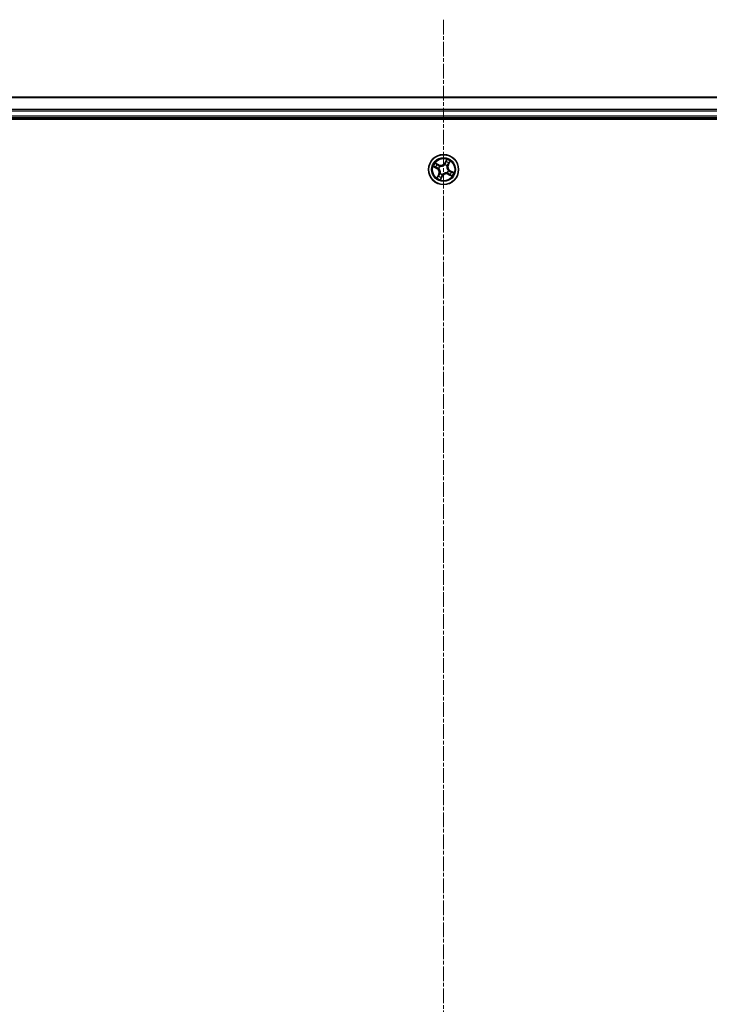
# Model space of a CAD drawing. Units: millimetres. Extents: x 7 to 8073, y 4 to 1690.
# Drawn here: x 2145 to 2279, y 1077 to 1267 of the extents above; entities that cross this region are included whole.
import ezdxf

# ---------------------------------------------------------------- set-up
doc = ezdxf.new("R2010")
doc.units = ezdxf.units.MM
doc.header["$LTSCALE"] = 0.5
doc.linetypes.add('CHAIN', pattern=[0.3543, 0.2362, -0.0295, 0.0591, -0.0295])
for name, color, linetype, lineweight in [('Centerline (ISO)', 131, 'Continuous', 18), ('Visible (ISO)', 7, 'Continuous', 35), ('Visible Narrow (ISO)', 7, 'Continuous', 25)]:
    doc.layers.add(name, color=color, linetype=linetype, lineweight=lineweight)

msp = doc.modelspace()

# ---------------------------------------------------------------- linework, layer by layer
at = {"layer": 'Centerline (ISO)', "linetype": 'CHAIN', "ltscale": 23.990969}
msp.add_line((2227.2087, 1267.0533), (2227.2087, 879.1923), dxfattribs=at)
at = {"layer": 'Visible (ISO)'}
for p, q in [((2417.2087, 1252.1228), (2037.2087, 1252.1228)), ((2032.2087, 1247.8228), (2422.2087, 1247.8228)), ((2037.2087, 1248.1228), (2417.2087, 1248.1228))]:
    msp.add_line(p, q, dxfattribs=at)
msp.add_circle((2227.2087, 1238.1228), 2.9, dxfattribs=at)
at = {"layer": 'Visible Narrow (ISO)'}
for p, q in [((2037.2087, 1252.0533), (2417.2087, 1252.0533)), ((2417.2087, 1249.7127), (2037.2087, 1249.7127)), ((2037.2087, 1249.4823), (2417.2087, 1249.4823)), ((2417.2087, 1248.4228), (2037.2087, 1248.4228)), ((2226.2942, 1239.0568), (2225.597, 1239.4059)), ((2225.8336, 1239.2317), (2226.2718, 1239.0123)), ((2227.7998, 1240.0962), (2227.4266, 1239.4117)), ((2227.4703, 1239.3879), (2227.4266, 1239.4117)), ((2227.4703, 1239.3879), (2227.7049, 1239.8182)), ((2227.4703, 1239.3879), (2227.5341, 1239.3531)), ((2228.3176, 1239.4979), (2228.0982, 1239.0596)), ((2228.1427, 1239.0373), (2228.4918, 1239.7345)), ((2225.2353, 1238.7138), (2225.9198, 1238.3406)), ((2225.9436, 1238.3844), (2225.5133, 1238.619)), ((2225.9436, 1238.3844), (2225.9198, 1238.3406)), ((2225.9436, 1238.3844), (2225.9784, 1238.4482)), ((2226.2718, 1239.0123), (2226.2393, 1238.9473)), ((2226.285, 1238.3336), (2226.2642, 1238.3384)), ((2226.2718, 1239.0123), (2226.2942, 1239.0568)), ((2226.4926, 1238.7753), (2226.5084, 1238.761)), ((2226.5562, 1237.4067), (2226.5705, 1237.4224)), ((2227.4195, 1239.0465), (2227.4243, 1239.0673)), ((2227.8612, 1238.8389), (2227.8469, 1238.8231)), ((2227.9248, 1237.4703), (2227.909, 1237.4846)), ((2228.0982, 1239.0596), (2228.0332, 1239.0922)), ((2228.0982, 1239.0596), (2228.1427, 1239.0373)), ((2228.1324, 1237.912), (2228.1532, 1237.9072)), ((2228.1456, 1237.2333), (2228.1781, 1237.2983)), ((2228.4738, 1237.8612), (2228.439, 1237.7974)), ((2228.4738, 1237.8612), (2228.4976, 1237.9049)), ((2228.4738, 1237.8612), (2228.9041, 1237.6266)), ((2229.1822, 1237.5317), (2228.4976, 1237.9049)), ((2226.2747, 1237.2082), (2225.9256, 1236.5111)), ((2226.0998, 1236.7477), (2226.3192, 1237.1859)), ((2226.3192, 1237.1859), (2226.2747, 1237.2082)), ((2226.3192, 1237.1859), (2226.3842, 1237.1534)), ((2226.6177, 1236.1493), (2226.9908, 1236.8339)), ((2226.9471, 1236.8577), (2226.7125, 1236.4274)), ((2226.9471, 1236.8577), (2226.8833, 1236.8925)), ((2226.9471, 1236.8577), (2226.9908, 1236.8339)), ((2226.9979, 1237.1991), (2226.9931, 1237.1783)), ((2228.1456, 1237.2333), (2228.1233, 1237.1888)), ((2228.1233, 1237.1888), (2228.8204, 1236.8397)), ((2228.5838, 1237.0139), (2228.1456, 1237.2333))]:
    msp.add_line(p, q, dxfattribs=at)
for radius in [2.8677, 2.3092, 2.1415]:
    msp.add_circle((2227.2087, 1238.1228), radius, dxfattribs=at)
for centre, radius, start, end in [((2227.2087, 1238.1228), 2.0601, 141.476104, 163.326941), ((2226.6766, 1239.8206), 0.904, 243.401522, 331.401522), ((2226.6766, 1239.8206), 0.8542, 243.401522, 331.401522), ((2227.2087, 1238.1228), 1.6122, 52.094001, 72.709043), ((2227.2087, 1238.1228), 2.0601, 51.476104, 73.326941), ((2227.2087, 1238.1228), 1.6122, 142.094001, 162.709043), ((2225.5109, 1237.5907), 0.8542, 333.401522, 61.401522), ((2225.5109, 1237.5907), 0.904, 333.401522, 61.401522), ((2227.2087, 1238.1228), 0.9688, 137.659566, 167.143478), ((2227.2087, 1238.1228), 0.9475, 137.659566, 167.143478), ((2227.2087, 1238.1228), 0.9688, 227.659566, 257.143478), ((2227.2087, 1238.1228), 0.9475, 227.659566, 257.143478), ((2227.7408, 1236.425), 0.904, 63.401522, 151.401522), ((2227.7408, 1236.425), 0.8542, 63.401522, 151.401522), ((2227.2087, 1238.1228), 0.9475, 47.659566, 77.143478), ((2227.2087, 1238.1228), 0.9688, 47.659566, 77.143478), ((2227.2087, 1238.1228), 0.9475, 317.659566, 347.143478), ((2227.2087, 1238.1228), 0.9688, 317.659566, 347.143478), ((2228.9065, 1238.6549), 0.904, 153.401522, 241.401522), ((2228.9065, 1238.6549), 0.8542, 153.401522, 241.401522), ((2227.2087, 1238.1228), 1.6122, 322.094001, 342.709043), ((2227.2087, 1238.1228), 2.0601, 321.476104, 343.326941), ((2227.2087, 1238.1228), 2.0601, 231.476104, 253.326941), ((2227.2087, 1238.1228), 1.6122, 232.094001, 252.709043)]:
    msp.add_arc(centre, radius, start, end, dxfattribs=at)
for centre, major_axis, ratio, start_param, end_param in [((2225.8113, 1239.1872), (0.0249, 0.0433), 0.54850665, 0.10442473, 1.4996069), ((2225.972, 1239.0857), (0.0299, 0.0401), 0.89574018, 0.19731949, 1.55274262), ((2227.5778, 1239.3293), (-0.0474, 0.0158), 0.89572054, 4.73483766, 6.08588361), ((2227.6746, 1239.6193), (-0.0474, 0.0158), 0.89574018, 4.73044269, 6.08586581), ((2227.7486, 1239.7944), (-0.0452, 0.0214), 0.54850665, 4.7835784, 6.17876057), ((2227.9887, 1239.1145), (0.0401, -0.0299), 0.89572054, 0.1973017, 1.54834765), ((2228.1717, 1239.3595), (0.0401, -0.0299), 0.89574018, 0.19731949, 1.55274262), ((2228.2731, 1239.5202), (0.0433, -0.0249), 0.54850665, 0.10442473, 1.4996069), ((2225.5371, 1238.6627), (-0.0214, -0.0452), 0.54850665, 4.7835784, 6.17876057), ((2225.7122, 1238.5887), (-0.0158, -0.0474), 0.89574018, 4.73044269, 6.08586581), ((2226.0022, 1238.4919), (-0.0158, -0.0474), 0.89572054, 4.73483766, 6.08588361), ((2226.217, 1238.9028), (0.0299, 0.0401), 0.89572054, 0.1973017, 1.54834765), ((2226.3079, 1238.3284), (-0.0308, -0.0394), 0.87684642, 5.10328313, 6.10089396), ((2226.3079, 1238.3284), (-0.0353, -0.0354), 0.41070123, 4.96449783, 6.18744952), ((2226.5257, 1238.7451), (0.0148, 0.0478), 0.87684641, 0.18229136, 1.17990219), ((2226.5257, 1238.7451), (0.0089, 0.0492), 0.41070123, 0.09573579, 1.31868747), ((2226.5864, 1237.4398), (-0.0478, 0.0148), 0.87684641, 0.18229136, 1.17990219), ((2226.5864, 1237.4398), (-0.0492, 0.0089), 0.41070123, 0.09573579, 1.31868747), ((2227.4143, 1239.0236), (-0.0394, 0.0308), 0.87684642, 5.10328313, 6.10089396), ((2227.4143, 1239.0236), (-0.0354, 0.0353), 0.41070123, 4.96449783, 6.18744952), ((2227.8311, 1238.8058), (0.0492, -0.0089), 0.41070123, 0.09573579, 1.31868747), ((2227.8311, 1238.8058), (0.0478, -0.0148), 0.87684641, 0.18229136, 1.17990219), ((2227.8917, 1237.5004), (-0.0089, -0.0492), 0.41070123, 0.09573579, 1.31868747), ((2227.8917, 1237.5004), (-0.0148, -0.0478), 0.87684641, 0.18229136, 1.17990219), ((2228.1096, 1237.9172), (0.0353, 0.0354), 0.41070123, 4.96449783, 6.18744952), ((2228.1096, 1237.9172), (0.0308, 0.0394), 0.87684642, 5.10328313, 6.10089396), ((2228.2004, 1237.3428), (-0.0299, -0.0401), 0.89572054, 0.1973017, 1.54834765), ((2228.4152, 1237.7537), (0.0158, 0.0474), 0.89572054, 4.73483766, 6.08588361), ((2228.7053, 1237.6569), (0.0158, 0.0474), 0.89574018, 4.73044269, 6.08586581), ((2228.8803, 1237.5829), (0.0214, 0.0452), 0.54850665, 4.7835784, 6.17876057), ((2226.1443, 1236.7254), (-0.0433, 0.0249), 0.54850665, 0.10442473, 1.4996069), ((2226.2458, 1236.8861), (-0.0401, 0.0299), 0.89574018, 0.19731949, 1.55274262), ((2226.4287, 1237.1311), (-0.0401, 0.0299), 0.89572054, 0.1973017, 1.54834765), ((2226.6688, 1236.4512), (0.0452, -0.0214), 0.54850665, 4.7835784, 6.17876057), ((2226.7428, 1236.6262), (0.0474, -0.0158), 0.89574018, 4.73044269, 6.08586581), ((2226.8396, 1236.9163), (0.0474, -0.0158), 0.89572054, 4.73483766, 6.08588361), ((2227.0031, 1237.2219), (0.0394, -0.0308), 0.87684642, 5.10328313, 6.10089396), ((2227.0031, 1237.2219), (0.0354, -0.0353), 0.41070123, 4.96449783, 6.18744952), ((2228.4454, 1237.1598), (-0.0299, -0.0401), 0.89574018, 0.19731949, 1.55274262), ((2228.6061, 1237.0584), (-0.0249, -0.0433), 0.54850665, 0.10442473, 1.4996069)]:
    msp.add_ellipse(centre, major_axis=major_axis, ratio=ratio, start_param=start_param, end_param=end_param, dxfattribs=at)
for points, knots in [([(2225.8336, 1239.2317), (2225.813, 1239.2428), (2225.7923, 1239.2558), (2225.7387, 1239.2924), (2225.7062, 1239.3174), (2225.6479, 1239.364), (2225.6223, 1239.385), (2225.597, 1239.4059)], [-0.0320559737, -0.0320559737, -0.0320559737, -0.0320559737, -0.0236501899, -0.0236501899, -0.0102009359, -0.0102009359, 0.0003383294, 0.0003383294, 0.0003383294, 0.0003383294]), ([(2225.597, 1239.4059), (2225.6166, 1239.3804), (2225.6364, 1239.3547), (2225.6821, 1239.2986), (2225.708, 1239.2689), (2225.7528, 1239.2281), (2225.7707, 1239.2143), (2225.7893, 1239.2039)], [-0.0003383294, -0.0003383294, -0.0003383294, -0.0003383294, 0.0102009359, 0.0102009359, 0.0236501899, 0.0236501899, 0.0320559737, 0.0320559737, 0.0320559737, 0.0320559737]), ([(2225.7893, 1239.2039), (2225.8213, 1239.1862), (2225.8502, 1239.1694), (2225.9001, 1239.1388), (2225.9209, 1239.125), (2225.9367, 1239.1133)], [-0.0289828459, -0.0289828459, -0.0289828459, -0.0289828459, -0.0145850634, -0.0145850634, 0, 0, 0, 0]), ([(2225.9943, 1239.1303), (2225.977, 1239.1432), (2225.9542, 1239.1586), (2225.8999, 1239.1929), (2225.8684, 1239.2117), (2225.8336, 1239.2317)], [0, 0, 0, 0, 0.0145850634, 0.0145850634, 0.0289828459, 0.0289828459, 0.0289828459, 0.0289828459]), ([(2227.5341, 1239.3531), (2227.5127, 1239.2871), (2227.4845, 1239.2232), (2227.4285, 1239.1271), (2227.406, 1239.0934), (2227.3805, 1239.0602)], [0, 0, 0, 0, 0.0491206273, 0.0491206273, 0.0764653604, 0.0764653604, 0.0764653604, 0.0764653604]), ([(2227.4243, 1239.0673), (2227.4521, 1239.1016), (2227.4766, 1239.1366), (2227.5373, 1239.2365), (2227.5678, 1239.303), (2227.5909, 1239.3721)], [-0.0764653604, -0.0764653604, -0.0764653604, -0.0764653604, -0.0491206273, -0.0491206273, 0, 0, 0, 0]), ([(2227.6308, 1239.6432), (2227.6147, 1239.5948), (2227.5986, 1239.5465), (2227.5663, 1239.4498), (2227.5502, 1239.4015), (2227.5341, 1239.3531)], [0, 0, 0, 0, 0.0343899271, 0.0343899271, 0.0687798542, 0.0687798542, 0.0687798542, 0.0687798542]), ([(2227.5909, 1239.3721), (2227.6071, 1239.4204), (2227.6233, 1239.4688), (2227.6556, 1239.5654), (2227.6717, 1239.6138), (2227.6879, 1239.6621)], [-0.0687798542, -0.0687798542, -0.0687798542, -0.0687798542, -0.0343899271, -0.0343899271, 0, 0, 0, 0]), ([(2227.7049, 1239.8182), (2227.6876, 1239.7817), (2227.6725, 1239.7481), (2227.6475, 1239.689), (2227.6376, 1239.6636), (2227.6308, 1239.6432)], [0, 0, 0, 0, 0.014491423, 0.014491423, 0.0289828459, 0.0289828459, 0.0289828459, 0.0289828459]), ([(2227.6879, 1239.6621), (2227.6941, 1239.6806), (2227.7033, 1239.7037), (2227.7267, 1239.7572), (2227.7409, 1239.7876), (2227.7571, 1239.8206)], [-0.0289828459, -0.0289828459, -0.0289828459, -0.0289828459, -0.014491423, -0.014491423, 0, 0, 0, 0]), ([(2227.7998, 1240.0962), (2227.7925, 1240.0704), (2227.7851, 1240.0443), (2227.7703, 1239.9935), (2227.7628, 1239.9688), (2227.746, 1239.9171), (2227.7365, 1239.8903), (2227.7194, 1239.8485), (2227.7124, 1239.8329), (2227.7049, 1239.8182)], [-0.0323943032, -0.0323943032, -0.0323943032, -0.0323943032, -0.0237449879, -0.0237449879, -0.0154285, -0.0154285, -0.0059340385, -0.0059340385, 0, 0, 0, 0]), ([(2227.7571, 1239.8206), (2227.7638, 1239.8341), (2227.7691, 1239.8488), (2227.7805, 1239.8891), (2227.7852, 1239.9156), (2227.7917, 1239.9671), (2227.7938, 1239.992), (2227.7972, 1240.0434), (2227.7985, 1240.0699), (2227.7998, 1240.0962)], [0, 0, 0, 0, 0.0059340385, 0.0059340385, 0.0154285, 0.0154285, 0.0237449879, 0.0237449879, 0.0323943032, 0.0323943032, 0.0323943032, 0.0323943032]), ([(2228.0164, 1239.1497), (2227.9729, 1239.0913), (2227.9356, 1239.0283), (2227.8883, 1238.9213), (2227.8735, 1238.8814), (2227.8612, 1238.8389)], [-0.0982412545, -0.0982412545, -0.0982412545, -0.0982412545, -0.0491206273, -0.0491206273, -0.0217758941, -0.0217758941, -0.0217758941, -0.0217758941]), ([(2228.1992, 1239.3948), (2228.1687, 1239.354), (2228.1382, 1239.3131), (2228.0773, 1239.2314), (2228.0468, 1239.1905), (2228.0164, 1239.1497)], [-0.0687798542, -0.0687798542, -0.0687798542, -0.0687798542, -0.0343899271, -0.0343899271, 0, 0, 0, 0]), ([(2228.0332, 1239.0922), (2228.0637, 1239.133), (2228.0942, 1239.1738), (2228.1552, 1239.2555), (2228.1857, 1239.2964), (2228.2162, 1239.3372)], [0, 0, 0, 0, 0.0343899271, 0.0343899271, 0.0687798542, 0.0687798542, 0.0687798542, 0.0687798542]), ([(2228.2898, 1239.5422), (2228.2721, 1239.5102), (2228.2553, 1239.4813), (2228.2247, 1239.4314), (2228.2109, 1239.4106), (2228.1992, 1239.3948)], [-0.0289828459, -0.0289828459, -0.0289828459, -0.0289828459, -0.0145850634, -0.0145850634, 0, 0, 0, 0]), ([(2228.2162, 1239.3372), (2228.2291, 1239.3545), (2228.2445, 1239.3773), (2228.2788, 1239.4316), (2228.2976, 1239.4631), (2228.3176, 1239.4979)], [0, 0, 0, 0, 0.0145850634, 0.0145850634, 0.0289828459, 0.0289828459, 0.0289828459, 0.0289828459]), ([(2228.4918, 1239.7345), (2228.4664, 1239.7149), (2228.4407, 1239.6951), (2228.3845, 1239.6494), (2228.3548, 1239.6235), (2228.314, 1239.5787), (2228.3002, 1239.5608), (2228.2898, 1239.5422)], [-0.0003383294, -0.0003383294, -0.0003383294, -0.0003383294, 0.0102009359, 0.0102009359, 0.0236501899, 0.0236501899, 0.0320559737, 0.0320559737, 0.0320559737, 0.0320559737]), ([(2228.3176, 1239.4979), (2228.3287, 1239.5185), (2228.3417, 1239.5392), (2228.3783, 1239.5928), (2228.4034, 1239.6253), (2228.4499, 1239.6836), (2228.471, 1239.7092), (2228.4918, 1239.7345)], [-0.0320559737, -0.0320559737, -0.0320559737, -0.0320559737, -0.0236501899, -0.0236501899, -0.0102009359, -0.0102009359, 0.0003383294, 0.0003383294, 0.0003383294, 0.0003383294]), ([(2225.5109, 1238.6712), (2225.4974, 1238.6778), (2225.4827, 1238.6832), (2225.4424, 1238.6946), (2225.4159, 1238.6992), (2225.3644, 1238.7057), (2225.3395, 1238.7078), (2225.2881, 1238.7113), (2225.2616, 1238.7126), (2225.2353, 1238.7138)], [0, 0, 0, 0, 0.0059340385, 0.0059340385, 0.0154285, 0.0154285, 0.0237449879, 0.0237449879, 0.0323943032, 0.0323943032, 0.0323943032, 0.0323943032]), ([(2225.2353, 1238.7138), (2225.2611, 1238.7066), (2225.2872, 1238.6992), (2225.338, 1238.6844), (2225.3627, 1238.6769), (2225.4144, 1238.66), (2225.4412, 1238.6506), (2225.483, 1238.6334), (2225.4986, 1238.6265), (2225.5133, 1238.619)], [-0.0323943032, -0.0323943032, -0.0323943032, -0.0323943032, -0.0237449879, -0.0237449879, -0.0154285, -0.0154285, -0.0059340385, -0.0059340385, 0, 0, 0, 0]), ([(2225.6694, 1238.602), (2225.6509, 1238.6082), (2225.6278, 1238.6173), (2225.5743, 1238.6407), (2225.5439, 1238.655), (2225.5109, 1238.6712)], [-0.0289828459, -0.0289828459, -0.0289828459, -0.0289828459, -0.014491423, -0.014491423, 0, 0, 0, 0]), ([(2225.5133, 1238.619), (2225.5498, 1238.6017), (2225.5834, 1238.5866), (2225.6425, 1238.5616), (2225.6679, 1238.5517), (2225.6883, 1238.5449)], [0, 0, 0, 0, 0.014491423, 0.014491423, 0.0289828459, 0.0289828459, 0.0289828459, 0.0289828459]), ([(2225.9594, 1238.505), (2225.9111, 1238.5212), (2225.8627, 1238.5373), (2225.7661, 1238.5697), (2225.7177, 1238.5858), (2225.6694, 1238.602)], [-0.0687798542, -0.0687798542, -0.0687798542, -0.0687798542, -0.0343899271, -0.0343899271, 0, 0, 0, 0]), ([(2225.6883, 1238.5449), (2225.7367, 1238.5288), (2225.785, 1238.5127), (2225.8817, 1238.4804), (2225.93, 1238.4643), (2225.9784, 1238.4482)], [0, 0, 0, 0, 0.0343899271, 0.0343899271, 0.0687798542, 0.0687798542, 0.0687798542, 0.0687798542]), ([(2225.9367, 1239.1133), (2225.9775, 1239.0828), (2226.0184, 1239.0523), (2226.1001, 1238.9914), (2226.141, 1238.9609), (2226.1818, 1238.9305)], [-0.0687798542, -0.0687798542, -0.0687798542, -0.0687798542, -0.0343899271, -0.0343899271, 0, 0, 0, 0]), ([(2226.2642, 1238.3384), (2226.2299, 1238.3662), (2226.1949, 1238.3906), (2226.095, 1238.4514), (2226.0284, 1238.4819), (2225.9594, 1238.505)], [-0.0764653604, -0.0764653604, -0.0764653604, -0.0764653604, -0.0491206273, -0.0491206273, 0, 0, 0, 0]), ([(2225.9784, 1238.4482), (2226.0444, 1238.4268), (2226.1083, 1238.3986), (2226.2044, 1238.3425), (2226.2381, 1238.3201), (2226.2713, 1238.2946)], [0, 0, 0, 0, 0.0491206273, 0.0491206273, 0.0764653604, 0.0764653604, 0.0764653604, 0.0764653604]), ([(2226.2393, 1238.9473), (2226.1985, 1238.9778), (2226.1576, 1239.0083), (2226.076, 1239.0693), (2226.0351, 1239.0998), (2225.9943, 1239.1303)], [0, 0, 0, 0, 0.0343899271, 0.0343899271, 0.0687798542, 0.0687798542, 0.0687798542, 0.0687798542]), ([(2226.1818, 1238.9305), (2226.2402, 1238.887), (2226.3032, 1238.8497), (2226.4101, 1238.8024), (2226.4501, 1238.7876), (2226.4926, 1238.7753)], [-0.0982412545, -0.0982412545, -0.0982412545, -0.0982412545, -0.0491206273, -0.0491206273, -0.0217758941, -0.0217758941, -0.0217758941, -0.0217758941]), ([(2226.5326, 1238.7945), (2226.4927, 1238.8071), (2226.4551, 1238.822), (2226.3542, 1238.869), (2226.2945, 1238.9053), (2226.2393, 1238.9473)], [0.0217758941, 0.0217758941, 0.0217758941, 0.0217758941, 0.0491206273, 0.0491206273, 0.0982412545, 0.0982412545, 0.0982412545, 0.0982412545]), ([(2226.2713, 1238.2946), (2226.2825, 1238.2834), (2226.2935, 1238.2719), (2226.359, 1238.2002), (2226.4079, 1238.1319), (2226.4726, 1238.0076), (2226.4939, 1237.9566), (2226.5104, 1237.9039), (2226.5269, 1237.8513), (2226.5386, 1237.7973), (2226.5563, 1237.6582), (2226.5552, 1237.5743), (2226.5424, 1237.478), (2226.5399, 1237.4623), (2226.537, 1237.4467)], [0.073818549, 0.073818549, 0.073818549, 0.073818549, 0.079279611, 0.079279611, 0.107010485, 0.107010485, 0.124342281, 0.124342281, 0.124342281, 0.141674077, 0.141674077, 0.16940495, 0.16940495, 0.174866013, 0.174866013, 0.174866013, 0.174866013]), ([(2226.5705, 1237.4224), (2226.5733, 1237.4389), (2226.5757, 1237.4556), (2226.5878, 1237.5576), (2226.5875, 1237.647), (2226.5665, 1237.7964), (2226.5534, 1237.8548), (2226.5355, 1237.9118), (2226.5177, 1237.9688), (2226.4951, 1238.0243), (2226.4271, 1238.1589), (2226.3763, 1238.2325), (2226.3081, 1238.3094), (2226.2967, 1238.3217), (2226.285, 1238.3336)], [-0.174866013, -0.174866013, -0.174866013, -0.174866013, -0.16940495, -0.16940495, -0.141674077, -0.141674077, -0.124342281, -0.124342281, -0.124342281, -0.107010485, -0.107010485, -0.079279611, -0.079279611, -0.073818549, -0.073818549, -0.073818549, -0.073818549]), ([(2226.537, 1237.4467), (2226.5244, 1237.4068), (2226.5095, 1237.3691), (2226.4625, 1237.2683), (2226.4262, 1237.2086), (2226.3842, 1237.1534)], [0.0217758941, 0.0217758941, 0.0217758941, 0.0217758941, 0.0491206273, 0.0491206273, 0.0982412545, 0.0982412545, 0.0982412545, 0.0982412545]), ([(2226.401, 1237.0959), (2226.4445, 1237.1543), (2226.4818, 1237.2173), (2226.5291, 1237.3242), (2226.5439, 1237.3642), (2226.5562, 1237.4067)], [-0.0982412545, -0.0982412545, -0.0982412545, -0.0982412545, -0.0491206273, -0.0491206273, -0.0217758941, -0.0217758941, -0.0217758941, -0.0217758941]), ([(2226.5084, 1238.761), (2226.5248, 1238.7582), (2226.5415, 1238.7558), (2226.6435, 1238.7437), (2226.7329, 1238.744), (2226.8823, 1238.765), (2226.9407, 1238.7781), (2226.9977, 1238.796), (2227.0548, 1238.8138), (2227.1102, 1238.8364), (2227.2449, 1238.9044), (2227.3185, 1238.9552), (2227.3953, 1239.0234), (2227.4076, 1239.0348), (2227.4195, 1239.0465)], [-0.174866013, -0.174866013, -0.174866013, -0.174866013, -0.16940495, -0.16940495, -0.141674077, -0.141674077, -0.124342281, -0.124342281, -0.124342281, -0.107010485, -0.107010485, -0.079279611, -0.079279611, -0.073818549, -0.073818549, -0.073818549, -0.073818549]), ([(2227.3805, 1239.0602), (2227.3693, 1239.049), (2227.3578, 1239.038), (2227.2861, 1238.9725), (2227.2178, 1238.9236), (2227.0935, 1238.8588), (2227.0425, 1238.8376), (2226.9898, 1238.8211), (2226.9372, 1238.8046), (2226.8832, 1238.7929), (2226.7441, 1238.7751), (2226.6602, 1238.7763), (2226.5639, 1238.7891), (2226.5482, 1238.7916), (2226.5326, 1238.7945)], [0.073818549, 0.073818549, 0.073818549, 0.073818549, 0.079279611, 0.079279611, 0.107010485, 0.107010485, 0.124342281, 0.124342281, 0.124342281, 0.141674077, 0.141674077, 0.16940495, 0.16940495, 0.174866013, 0.174866013, 0.174866013, 0.174866013]), ([(2227.909, 1237.4846), (2227.8926, 1237.4874), (2227.8759, 1237.4898), (2227.7739, 1237.5019), (2227.6845, 1237.5016), (2227.5351, 1237.4806), (2227.4767, 1237.4675), (2227.4197, 1237.4496), (2227.3627, 1237.4317), (2227.3072, 1237.4092), (2227.1726, 1237.3412), (2227.099, 1237.2904), (2227.0221, 1237.2222), (2227.0098, 1237.2107), (2226.9979, 1237.1991)], [-0.174866013, -0.174866013, -0.174866013, -0.174866013, -0.16940495, -0.16940495, -0.141674077, -0.141674077, -0.124342281, -0.124342281, -0.124342281, -0.107010485, -0.107010485, -0.079279611, -0.079279611, -0.073818549, -0.073818549, -0.073818549, -0.073818549]), ([(2227.0369, 1237.1854), (2227.0481, 1237.1966), (2227.0596, 1237.2076), (2227.1313, 1237.2731), (2227.1996, 1237.322), (2227.3239, 1237.3867), (2227.3749, 1237.408), (2227.4276, 1237.4245), (2227.4802, 1237.441), (2227.5342, 1237.4526), (2227.6733, 1237.4704), (2227.7572, 1237.4693), (2227.8535, 1237.4564), (2227.8692, 1237.454), (2227.8848, 1237.4511)], [0.073818549, 0.073818549, 0.073818549, 0.073818549, 0.079279611, 0.079279611, 0.107010485, 0.107010485, 0.124342281, 0.124342281, 0.124342281, 0.141674077, 0.141674077, 0.16940495, 0.16940495, 0.174866013, 0.174866013, 0.174866013, 0.174866013]), ([(2227.8469, 1238.8231), (2227.8441, 1238.8067), (2227.8417, 1238.79), (2227.8296, 1238.688), (2227.8299, 1238.5986), (2227.8509, 1238.4492), (2227.864, 1238.3908), (2227.8819, 1238.3338), (2227.8998, 1238.2767), (2227.9223, 1238.2213), (2227.9903, 1238.0866), (2228.0411, 1238.013), (2228.1093, 1237.9362), (2228.1207, 1237.9239), (2228.1324, 1237.912)], [-0.174866013, -0.174866013, -0.174866013, -0.174866013, -0.16940495, -0.16940495, -0.141674077, -0.141674077, -0.124342281, -0.124342281, -0.124342281, -0.107010485, -0.107010485, -0.079279611, -0.079279611, -0.073818549, -0.073818549, -0.073818549, -0.073818549]), ([(2228.1461, 1237.951), (2228.1349, 1237.9622), (2228.1239, 1237.9737), (2228.0584, 1238.0454), (2228.0095, 1238.1137), (2227.9448, 1238.238), (2227.9235, 1238.289), (2227.907, 1238.3416), (2227.8905, 1238.3943), (2227.8789, 1238.4483), (2227.8611, 1238.5874), (2227.8622, 1238.6713), (2227.8751, 1238.7676), (2227.8775, 1238.7833), (2227.8804, 1238.7989)], [0.073818549, 0.073818549, 0.073818549, 0.073818549, 0.079279611, 0.079279611, 0.107010485, 0.107010485, 0.124342281, 0.124342281, 0.124342281, 0.141674077, 0.141674077, 0.16940495, 0.16940495, 0.174866013, 0.174866013, 0.174866013, 0.174866013]), ([(2227.8804, 1238.7989), (2227.893, 1238.8388), (2227.9079, 1238.8764), (2227.9549, 1238.9773), (2227.9912, 1239.0369), (2228.0332, 1239.0922)], [0.0217758941, 0.0217758941, 0.0217758941, 0.0217758941, 0.0491206273, 0.0491206273, 0.0982412545, 0.0982412545, 0.0982412545, 0.0982412545]), ([(2227.8848, 1237.4511), (2227.9247, 1237.4385), (2227.9624, 1237.4236), (2228.0632, 1237.3766), (2228.1229, 1237.3403), (2228.1781, 1237.2983)], [0.0217758941, 0.0217758941, 0.0217758941, 0.0217758941, 0.0491206273, 0.0491206273, 0.0982412545, 0.0982412545, 0.0982412545, 0.0982412545]), ([(2228.2356, 1237.3151), (2228.1772, 1237.3586), (2228.1142, 1237.3959), (2228.0073, 1237.4432), (2227.9673, 1237.458), (2227.9248, 1237.4703)], [-0.0982412545, -0.0982412545, -0.0982412545, -0.0982412545, -0.0491206273, -0.0491206273, -0.0217758941, -0.0217758941, -0.0217758941, -0.0217758941]), ([(2228.439, 1237.7974), (2228.373, 1237.8188), (2228.3091, 1237.847), (2228.213, 1237.903), (2228.1793, 1237.9255), (2228.1461, 1237.951)], [0, 0, 0, 0, 0.0491206273, 0.0491206273, 0.0764653604, 0.0764653604, 0.0764653604, 0.0764653604]), ([(2228.1532, 1237.9072), (2228.1875, 1237.8793), (2228.2225, 1237.8549), (2228.3224, 1237.7942), (2228.389, 1237.7637), (2228.458, 1237.7406)], [-0.0764653604, -0.0764653604, -0.0764653604, -0.0764653604, -0.0491206273, -0.0491206273, 0, 0, 0, 0]), ([(2228.1781, 1237.2983), (2228.2189, 1237.2678), (2228.2598, 1237.2373), (2228.3414, 1237.1763), (2228.3823, 1237.1458), (2228.4231, 1237.1153)], [0, 0, 0, 0, 0.0343899271, 0.0343899271, 0.0687798542, 0.0687798542, 0.0687798542, 0.0687798542]), ([(2228.4807, 1237.1323), (2228.4399, 1237.1628), (2228.399, 1237.1933), (2228.3173, 1237.2542), (2228.2765, 1237.2847), (2228.2356, 1237.3151)], [-0.0687798542, -0.0687798542, -0.0687798542, -0.0687798542, -0.0343899271, -0.0343899271, 0, 0, 0, 0]), ([(2228.7291, 1237.7007), (2228.6808, 1237.7168), (2228.6324, 1237.7329), (2228.5357, 1237.7652), (2228.4874, 1237.7813), (2228.439, 1237.7974)], [0, 0, 0, 0, 0.0343899271, 0.0343899271, 0.0687798542, 0.0687798542, 0.0687798542, 0.0687798542]), ([(2228.458, 1237.7406), (2228.5063, 1237.7244), (2228.5547, 1237.7082), (2228.6514, 1237.6759), (2228.6997, 1237.6598), (2228.748, 1237.6436)], [-0.0687798542, -0.0687798542, -0.0687798542, -0.0687798542, -0.0343899271, -0.0343899271, 0, 0, 0, 0]), ([(2228.9041, 1237.6266), (2228.8676, 1237.6438), (2228.834, 1237.659), (2228.7749, 1237.684), (2228.7495, 1237.6939), (2228.7291, 1237.7007)], [0, 0, 0, 0, 0.014491423, 0.014491423, 0.0289828459, 0.0289828459, 0.0289828459, 0.0289828459]), ([(2228.748, 1237.6436), (2228.7665, 1237.6374), (2228.7896, 1237.6282), (2228.8431, 1237.6048), (2228.8735, 1237.5906), (2228.9065, 1237.5744)], [-0.0289828459, -0.0289828459, -0.0289828459, -0.0289828459, -0.014491423, -0.014491423, 0, 0, 0, 0]), ([(2229.1822, 1237.5317), (2229.1563, 1237.539), (2229.1302, 1237.5464), (2229.0794, 1237.5612), (2229.0547, 1237.5687), (2229.003, 1237.5855), (2228.9762, 1237.595), (2228.9344, 1237.6121), (2228.9189, 1237.6191), (2228.9041, 1237.6266)], [-0.0323943032, -0.0323943032, -0.0323943032, -0.0323943032, -0.0237449879, -0.0237449879, -0.0154285, -0.0154285, -0.0059340385, -0.0059340385, 0, 0, 0, 0]), ([(2228.9065, 1237.5744), (2228.9201, 1237.5677), (2228.9348, 1237.5624), (2228.975, 1237.551), (2229.0015, 1237.5463), (2229.053, 1237.5398), (2229.0779, 1237.5377), (2229.1293, 1237.5343), (2229.1558, 1237.533), (2229.1822, 1237.5317)], [0, 0, 0, 0, 0.0059340385, 0.0059340385, 0.0154285, 0.0154285, 0.0237449879, 0.0237449879, 0.0323943032, 0.0323943032, 0.0323943032, 0.0323943032]), ([(2226.0998, 1236.7477), (2226.0887, 1236.7271), (2226.0757, 1236.7063), (2226.0391, 1236.6528), (2226.0141, 1236.6202), (2225.9675, 1236.5619), (2225.9465, 1236.5364), (2225.9256, 1236.5111)], [-0.0320559737, -0.0320559737, -0.0320559737, -0.0320559737, -0.0236501899, -0.0236501899, -0.0102009359, -0.0102009359, 0.0003383294, 0.0003383294, 0.0003383294, 0.0003383294]), ([(2225.9256, 1236.5111), (2225.951, 1236.5307), (2225.9768, 1236.5505), (2226.0329, 1236.5962), (2226.0626, 1236.6221), (2226.1034, 1236.6669), (2226.1172, 1236.6848), (2226.1276, 1236.7034)], [-0.0003383294, -0.0003383294, -0.0003383294, -0.0003383294, 0.0102009359, 0.0102009359, 0.0236501899, 0.0236501899, 0.0320559737, 0.0320559737, 0.0320559737, 0.0320559737]), ([(2226.2012, 1236.9084), (2226.1883, 1236.8911), (2226.1729, 1236.8683), (2226.1386, 1236.8139), (2226.1198, 1236.7825), (2226.0998, 1236.7477)], [0, 0, 0, 0, 0.0145850634, 0.0145850634, 0.0289828459, 0.0289828459, 0.0289828459, 0.0289828459]), ([(2226.1276, 1236.7034), (2226.1453, 1236.7354), (2226.1621, 1236.7643), (2226.1927, 1236.8141), (2226.2065, 1236.835), (2226.2182, 1236.8507)], [-0.0289828459, -0.0289828459, -0.0289828459, -0.0289828459, -0.0145850634, -0.0145850634, 0, 0, 0, 0]), ([(2226.3842, 1237.1534), (2226.3537, 1237.1126), (2226.3232, 1237.0717), (2226.2622, 1236.9901), (2226.2317, 1236.9492), (2226.2012, 1236.9084)], [0, 0, 0, 0, 0.0343899271, 0.0343899271, 0.0687798542, 0.0687798542, 0.0687798542, 0.0687798542]), ([(2226.2182, 1236.8507), (2226.2487, 1236.8916), (2226.2792, 1236.9325), (2226.3401, 1237.0142), (2226.3706, 1237.055), (2226.401, 1237.0959)], [-0.0687798542, -0.0687798542, -0.0687798542, -0.0687798542, -0.0343899271, -0.0343899271, 0, 0, 0, 0]), ([(2226.6177, 1236.1493), (2226.6249, 1236.1752), (2226.6323, 1236.2013), (2226.6471, 1236.2521), (2226.6546, 1236.2768), (2226.6715, 1236.3284), (2226.6809, 1236.3553), (2226.6981, 1236.3971), (2226.705, 1236.4126), (2226.7125, 1236.4274)], [-0.0323943032, -0.0323943032, -0.0323943032, -0.0323943032, -0.0237449879, -0.0237449879, -0.0154285, -0.0154285, -0.0059340385, -0.0059340385, 0, 0, 0, 0]), ([(2226.6603, 1236.425), (2226.6536, 1236.4114), (2226.6483, 1236.3967), (2226.6369, 1236.3565), (2226.6323, 1236.33), (2226.6258, 1236.2785), (2226.6236, 1236.2536), (2226.6202, 1236.2022), (2226.6189, 1236.1756), (2226.6177, 1236.1493)], [0, 0, 0, 0, 0.0059340385, 0.0059340385, 0.0154285, 0.0154285, 0.0237449879, 0.0237449879, 0.0323943032, 0.0323943032, 0.0323943032, 0.0323943032]), ([(2226.7295, 1236.5835), (2226.7233, 1236.565), (2226.7142, 1236.5419), (2226.6908, 1236.4884), (2226.6765, 1236.458), (2226.6603, 1236.425)], [-0.0289828459, -0.0289828459, -0.0289828459, -0.0289828459, -0.014491423, -0.014491423, 0, 0, 0, 0]), ([(2226.7125, 1236.4274), (2226.7298, 1236.4639), (2226.7449, 1236.4975), (2226.7699, 1236.5566), (2226.7798, 1236.582), (2226.7866, 1236.6024)], [0, 0, 0, 0, 0.014491423, 0.014491423, 0.0289828459, 0.0289828459, 0.0289828459, 0.0289828459]), ([(2226.8265, 1236.8735), (2226.8103, 1236.8252), (2226.7942, 1236.7768), (2226.7618, 1236.6801), (2226.7457, 1236.6318), (2226.7295, 1236.5835)], [-0.0687798542, -0.0687798542, -0.0687798542, -0.0687798542, -0.0343899271, -0.0343899271, 0, 0, 0, 0]), ([(2226.7866, 1236.6024), (2226.8027, 1236.6507), (2226.8188, 1236.6991), (2226.8511, 1236.7958), (2226.8672, 1236.8441), (2226.8833, 1236.8925)], [0, 0, 0, 0, 0.0343899271, 0.0343899271, 0.0687798542, 0.0687798542, 0.0687798542, 0.0687798542]), ([(2226.9931, 1237.1783), (2226.9653, 1237.144), (2226.9409, 1237.109), (2226.8801, 1237.0091), (2226.8496, 1236.9425), (2226.8265, 1236.8735)], [-0.0764653604, -0.0764653604, -0.0764653604, -0.0764653604, -0.0491206273, -0.0491206273, 0, 0, 0, 0]), ([(2226.8833, 1236.8925), (2226.9047, 1236.9585), (2226.9329, 1237.0224), (2226.9889, 1237.1185), (2227.0114, 1237.1522), (2227.0369, 1237.1854)], [0, 0, 0, 0, 0.0491206273, 0.0491206273, 0.0764653604, 0.0764653604, 0.0764653604, 0.0764653604]), ([(2228.4231, 1237.1153), (2228.4404, 1237.1024), (2228.4632, 1237.087), (2228.5176, 1237.0527), (2228.549, 1237.0339), (2228.5838, 1237.0139)], [0, 0, 0, 0, 0.0145850634, 0.0145850634, 0.0289828459, 0.0289828459, 0.0289828459, 0.0289828459]), ([(2228.6281, 1237.0417), (2228.5961, 1237.0594), (2228.5672, 1237.0762), (2228.5174, 1237.1068), (2228.4965, 1237.1206), (2228.4807, 1237.1323)], [-0.0289828459, -0.0289828459, -0.0289828459, -0.0289828459, -0.0145850634, -0.0145850634, 0, 0, 0, 0]), ([(2228.5838, 1237.0139), (2228.6044, 1237.0028), (2228.6252, 1236.9898), (2228.6787, 1236.9532), (2228.7112, 1236.9281), (2228.7695, 1236.8816), (2228.7951, 1236.8605), (2228.8204, 1236.8397)], [-0.0320559737, -0.0320559737, -0.0320559737, -0.0320559737, -0.0236501899, -0.0236501899, -0.0102009359, -0.0102009359, 0.0003383294, 0.0003383294, 0.0003383294, 0.0003383294]), ([(2228.8204, 1236.8397), (2228.8008, 1236.8651), (2228.781, 1236.8908), (2228.7353, 1236.947), (2228.7094, 1236.9767), (2228.6646, 1237.0175), (2228.6467, 1237.0313), (2228.6281, 1237.0417)], [-0.0003383294, -0.0003383294, -0.0003383294, -0.0003383294, 0.0102009359, 0.0102009359, 0.0236501899, 0.0236501899, 0.0320559737, 0.0320559737, 0.0320559737, 0.0320559737])]:
    msp.add_open_spline(points, degree=3, knots=knots, dxfattribs=at)

doc.saveas('drawing.dxf')
